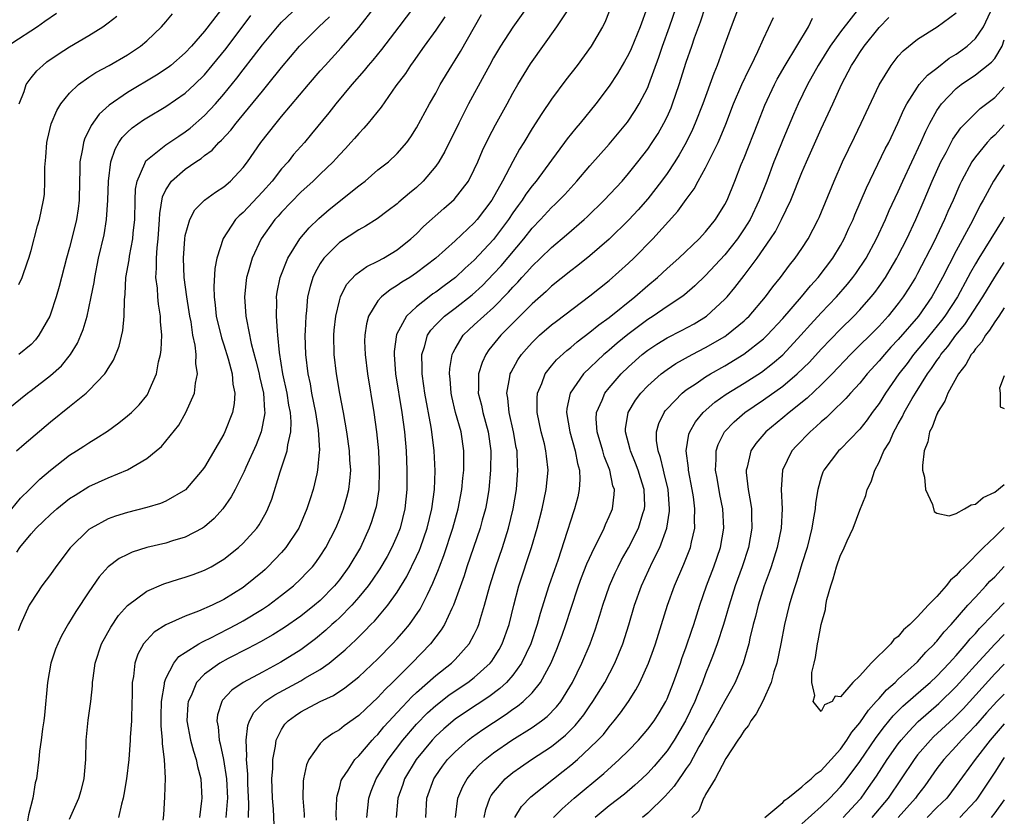
# Model space of a CAD drawing. Units: inches. Extents: x 2504212 to 2505000, y 1560000 to 1563000.
# Drawn here: x 2504898 to 2505000, y 1561963 to 1562046 of the extents above; entities that cross this region are included whole.
import ezdxf

# ---------------------------------------------------------------- set-up
doc = ezdxf.new("R2010")
doc.units = ezdxf.units.IN
doc.header["$MEASUREMENT"] = 0
doc.layers.add('LD25021560_2ft', color=42, linetype='Continuous')

msp = doc.modelspace()

# ---------------------------------------------------------------- linework, layer by layer
at = {"layer": 'LD25021560_2ft'}
for points, elevation in [([(2504897.47, 1562001), (2504898.28, 1562001.72), (2504901, 1562004.02), (2504903, 1562005.6), (2504904.71, 1562007), (2504905, 1562007.27), (2504906.64, 1562009), (2504906.8, 1562009.2), (2504907, 1562009.57), (2504907.57, 1562010.43), (2504908.14, 1562011.86), (2504908.51, 1562013.49), (2504908.66, 1562015), (2504908.68, 1562016.68), (2504908.75, 1562017.25), (2504908.85, 1562019), (2504909.18, 1562020.82), (2504909.22, 1562021.22), (2504909.57, 1562023), (2504909.61, 1562023.61), (2504909.76, 1562025), (2504909.8, 1562027), (2504909.85, 1562028.15), (2504910.02, 1562029), (2504910.81, 1562030.81), (2504910.86, 1562031), (2504910.91, 1562031.09), (2504913, 1562032.77), (2504914.33, 1562033.67), (2504915, 1562034.1), (2504915.51, 1562034.49), (2504917, 1562035.79), (2504918.13, 1562037), (2504919, 1562038), (2504920.34, 1562039.66), (2504921, 1562040.53), (2504922.09, 1562041.91), (2504923, 1562043.13), (2504924.57, 1562045), (2504925, 1562045.48), (2504927.84, 1562048.16)], 7078), ([(2504951.5, 1562048.5), (2504949, 1562044.96), (2504947.72, 1562043), (2504947, 1562041.79), (2504946.56, 1562041), (2504946.03, 1562039.97), (2504944.41, 1562037), (2504943.38, 1562035), (2504941.94, 1562032.06), (2504941.33, 1562031), (2504941, 1562030.54), (2504939.7, 1562029), (2504939, 1562028.34), (2504938.26, 1562027.74), (2504937.18, 1562026.82), (2504937, 1562026.64), (2504936.07, 1562025.93), (2504934.91, 1562025.09), (2504933.69, 1562024.31), (2504933, 1562023.95), (2504931, 1562022.61), (2504929.39, 1562021), (2504929, 1562020.44), (2504928.48, 1562019.52), (2504928.24, 1562019), (2504927.95, 1562018.05), (2504927.7, 1562017), (2504927.58, 1562015.58), (2504927.5, 1562015), (2504927.46, 1562013.46), (2504927.42, 1562013), (2504927.47, 1562011), (2504927.71, 1562009), (2504927.95, 1562007.95), (2504928.11, 1562007), (2504928.52, 1562005), (2504928.79, 1562003.21), (2504928.92, 1562001.08), (2504928.88, 1562000.88), (2504928.74, 1561999), (2504928.64, 1561998.64), (2504928.27, 1561997), (2504927.95, 1561996.05), (2504927.63, 1561995), (2504926.77, 1561993), (2504925.45, 1561991), (2504925, 1561990.48), (2504923.58, 1561989), (2504923.28, 1561988.72), (2504923, 1561988.47), (2504921.22, 1561987), (2504921, 1561986.85), (2504919, 1561985.61), (2504917.78, 1561985), (2504916.37, 1561984.37), (2504915, 1561983.86), (2504913, 1561982.96), (2504911.79, 1561982.21), (2504911, 1561981.39), (2504910.68, 1561981), (2504910.08, 1561979.92), (2504909.76, 1561979), (2504909.62, 1561977.62), (2504909.5, 1561977), (2504909.5, 1561975.5), (2504909.47, 1561975), (2504909.41, 1561973), (2504909.28, 1561971.28), (2504909.29, 1561971), (2504909.14, 1561969), (2504908.91, 1561967), (2504908.63, 1561965.37), (2504908.56, 1561965), (2504908.38, 1561964.38), (2504908.08, 1561963)], 7066), ([(2504897.51, 1561990.49), (2504897.85, 1561991), (2504899, 1561992.4), (2504899.53, 1561993), (2504900.29, 1561993.71), (2504901, 1561994.42), (2504901.66, 1561995), (2504903, 1561996.06), (2504903.57, 1561996.43), (2504905, 1561997.3), (2504907, 1561998.2), (2504909, 1561999.04), (2504911, 1562000.23), (2504911.97, 1562001), (2504912.53, 1562001.47), (2504913, 1562002.01), (2504914.32, 1562003.68), (2504915.07, 1562005), (2504915.95, 1562007), (2504916.05, 1562008.05), (2504916.26, 1562009), (2504916.09, 1562010.09), (2504916.12, 1562011), (2504916.03, 1562011.97), (2504915.8, 1562013), (2504915.6, 1562014.4), (2504915.47, 1562015), (2504915.42, 1562015.42), (2504915.17, 1562017), (2504914.9, 1562019), (2504914.81, 1562021), (2504914.94, 1562023), (2504915, 1562023.34), (2504915.47, 1562025), (2504916, 1562026), (2504917, 1562027.01), (2504918.14, 1562027.86), (2504919, 1562028.41), (2504919.68, 1562029), (2504921, 1562030.39), (2504921.46, 1562031), (2504922.86, 1562033), (2504924.43, 1562035), (2504925, 1562035.69), (2504927.78, 1562039), (2504929, 1562040.42), (2504929.51, 1562041), (2504931.17, 1562042.82), (2504933, 1562044.94), (2504934.65, 1562047)], 7074), ([(2504938.7, 1562047), (2504937.15, 1562045), (2504935.37, 1562042.63), (2504934.46, 1562041.54), (2504933.99, 1562041), (2504933.55, 1562040.45), (2504932.28, 1562039), (2504930.63, 1562037), (2504929.91, 1562036.09), (2504928.11, 1562033.89), (2504927.36, 1562033), (2504926.25, 1562031.75), (2504925.67, 1562031), (2504925, 1562030.25), (2504924.01, 1562029), (2504923, 1562027.89), (2504921, 1562025.73), (2504920.6, 1562025.4), (2504920.23, 1562025), (2504918.95, 1562023.05), (2504918.28, 1562021), (2504918.07, 1562019.93), (2504917.96, 1562018.04), (2504917.99, 1562017), (2504918.12, 1562016.12), (2504918.22, 1562015), (2504918.75, 1562012.75), (2504919, 1562012), (2504919.45, 1562010.55), (2504919.86, 1562009), (2504919.93, 1562007.93), (2504920.14, 1562007), (2504920.08, 1562005.92), (2504919.9, 1562005), (2504919.12, 1562003), (2504919, 1562002.75), (2504917, 1561999.33), (2504916.76, 1561999), (2504915.02, 1561996.98), (2504913, 1561995.81), (2504912.43, 1561995.57), (2504911, 1561995.15), (2504909, 1561994.63), (2504907.76, 1561994.24), (2504907, 1561993.96), (2504905.22, 1561993), (2504905, 1561992.85), (2504903.04, 1561990.96), (2504901.56, 1561989), (2504901, 1561988.19), (2504900.13, 1561987), (2504899, 1561985.33), (2504898.8, 1561985), (2504897.89, 1561983), (2504897.65, 1561982.35)], 7072), ([(2504919, 1562047.14), (2504917, 1562044.54), (2504915.65, 1562043), (2504915, 1562042.31), (2504913.5, 1562041), (2504913.22, 1562040.78), (2504912.03, 1562039.97), (2504909, 1562038.19), (2504907.12, 1562036.88), (2504906.07, 1562035.93), (2504905.24, 1562034.76), (2504905, 1562034.23), (2504904.57, 1562033.44), (2504904.43, 1562033), (2504904.35, 1562032.35), (2504904.06, 1562031), (2504904.07, 1562030.07), (2504904.02, 1562029), (2504903.98, 1562027), (2504903.88, 1562026.12), (2504903.73, 1562025), (2504903.59, 1562024.41), (2504903, 1562022.11), (2504902.68, 1562021), (2504901.93, 1562018.07), (2504901.62, 1562017), (2504901, 1562015.18), (2504900.93, 1562015), (2504899.82, 1562013), (2504899.46, 1562012.54), (2504899, 1562012.04), (2504897.73, 1562011)], 7082), ([(2504912.72, 1561962.72), (2504912.77, 1561963.23), (2504912.88, 1561965.12), (2504912.94, 1561967.06), (2504912.86, 1561969), (2504912.63, 1561970.63), (2504912.64, 1561971), (2504912.49, 1561972.49), (2504912.49, 1561973.51), (2504912.52, 1561975), (2504912.83, 1561976.83), (2504912.84, 1561977), (2504913, 1561977.41), (2504913.8, 1561979), (2504914.32, 1561979.68), (2504915, 1561980.11), (2504916.41, 1561981), (2504916.78, 1561981.22), (2504917, 1561981.31), (2504917.6, 1561981.6), (2504919.46, 1561982.54), (2504920.31, 1561983), (2504921, 1561983.39), (2504923, 1561984.59), (2504923.64, 1561985), (2504925, 1561986.03), (2504926.23, 1561987), (2504927, 1561987.73), (2504927.62, 1561988.38), (2504928.19, 1561989), (2504928.55, 1561989.45), (2504929, 1561990.08), (2504929.6, 1561991), (2504930.64, 1561993), (2504931, 1561993.88), (2504931.42, 1561995), (2504931.78, 1561996.22), (2504931.96, 1561997), (2504932.08, 1561997.92), (2504932.17, 1561999), (2504932.09, 1562000.09), (2504932.05, 1562001), (2504931.76, 1562003), (2504931.41, 1562005), (2504931.04, 1562006.96), (2504930.69, 1562009), (2504930.45, 1562011), (2504930.42, 1562013), (2504930.47, 1562013.53), (2504930.64, 1562015), (2504931, 1562016.56), (2504931.12, 1562017), (2504931.73, 1562018.27), (2504932.69, 1562019.31), (2504933.85, 1562020.15), (2504935, 1562020.69), (2504935.56, 1562021), (2504937, 1562021.87), (2504938.42, 1562023), (2504939, 1562023.54), (2504939.73, 1562024.27), (2504941.85, 1562026.15), (2504942.92, 1562027.08), (2504944.39, 1562029), (2504945, 1562030.19), (2504945.36, 1562031), (2504945.84, 1562032.16), (2504946.49, 1562033.51), (2504947.18, 1562034.82), (2504948.4, 1562037), (2504949, 1562038.1), (2504949.52, 1562039), (2504950.84, 1562041.16), (2504953.57, 1562045), (2504954.93, 1562047.07)], 7064), ([(2504962.93, 1562047), (2504962.21, 1562045), (2504961.28, 1562042.72), (2504961, 1562042.12), (2504960.6, 1562041.4), (2504959.86, 1562040.14), (2504959, 1562038.84), (2504957.6, 1562037), (2504955.97, 1562035), (2504955.52, 1562034.48), (2504954.63, 1562033.37), (2504954.37, 1562033), (2504953, 1562031.17), (2504951.42, 1562029), (2504951, 1562028.5), (2504950.36, 1562027.64), (2504949.95, 1562027), (2504949.54, 1562026.46), (2504949, 1562025.7), (2504948.53, 1562025), (2504947, 1562022.95), (2504945, 1562020.79), (2504944.05, 1562019.95), (2504943.05, 1562019), (2504941.86, 1562018.14), (2504941, 1562017.49), (2504940.71, 1562017.29), (2504940.31, 1562017), (2504939, 1562015.95), (2504937.97, 1562015), (2504936.93, 1562013.07), (2504936.67, 1562011.33), (2504936.67, 1562011), (2504936.82, 1562009), (2504937.49, 1562005), (2504937.75, 1562003), (2504937.91, 1562001), (2504938.01, 1561999), (2504938.01, 1561997), (2504937.79, 1561995), (2504937.3, 1561993), (2504937, 1561992.25), (2504936.45, 1561991), (2504935.94, 1561990.06), (2504935.21, 1561988.79), (2504934.4, 1561987.6), (2504933.97, 1561987), (2504933, 1561985.83), (2504932.28, 1561985), (2504931, 1561983.71), (2504930.64, 1561983.36), (2504930.22, 1561983), (2504929.59, 1561982.41), (2504928.5, 1561981.5), (2504927, 1561980.39), (2504924.92, 1561979.08), (2504923, 1561978.07), (2504921.01, 1561976.99), (2504919.82, 1561976.18), (2504918.86, 1561975.14), (2504918.78, 1561975), (2504918.35, 1561973.65), (2504918.27, 1561973), (2504918.4, 1561972.4), (2504918.52, 1561971), (2504918.63, 1561970.64), (2504918.97, 1561969), (2504919.27, 1561967), (2504919.37, 1561965), (2504919.36, 1561964.64), (2504919.22, 1561963)], 7060), ([(2504921.57, 1561963), (2504921.6, 1561964.4), (2504921.49, 1561966.51), (2504921.48, 1561967.48), (2504921.36, 1561969), (2504921.39, 1561969.39), (2504921.31, 1561971), (2504921.49, 1561972.51), (2504921.67, 1561973), (2504922.13, 1561973.87), (2504923.11, 1561974.89), (2504923.26, 1561975), (2504924.29, 1561975.71), (2504927, 1561977.16), (2504927.42, 1561977.42), (2504929, 1561978.33), (2504929.95, 1561979), (2504931.61, 1561980.39), (2504932.24, 1561981), (2504932.64, 1561981.36), (2504933, 1561981.73), (2504933.65, 1561982.35), (2504934.27, 1561983), (2504934.64, 1561983.36), (2504936.04, 1561985), (2504937, 1561986.34), (2504938.01, 1561987.99), (2504939, 1561990.04), (2504939.3, 1561990.7), (2504939.41, 1561991), (2504940.09, 1561993), (2504940.59, 1561995), (2504940.86, 1561997), (2504940.93, 1561998.93), (2504940.84, 1562001), (2504940.6, 1562003), (2504940.53, 1562003.47), (2504939.86, 1562007), (2504939.77, 1562007.77), (2504939.57, 1562009), (2504939.59, 1562009.59), (2504939.54, 1562011), (2504939.82, 1562011.82), (2504940.14, 1562013), (2504940.48, 1562013.52), (2504941, 1562014.08), (2504941.9, 1562015), (2504943, 1562015.83), (2504944.79, 1562017.21), (2504945.84, 1562018.16), (2504947, 1562019.36), (2504947.78, 1562020.22), (2504950.12, 1562023), (2504951, 1562024.12), (2504951.85, 1562025), (2504953, 1562026.25), (2504953.39, 1562026.61), (2504953.8, 1562027), (2504954.38, 1562027.61), (2504955, 1562028.31), (2504955.64, 1562029), (2504957, 1562030.58), (2504959, 1562032.83), (2504960.88, 1562035.12), (2504961.69, 1562036.31), (2504962.11, 1562037), (2504963, 1562038.72), (2504963.12, 1562039), (2504964.15, 1562041.85), (2504964.53, 1562043), (2504965.25, 1562045), (2504965.94, 1562047)], 7058), ([(2504924.24, 1561962.24), (2504924.16, 1561963.84), (2504924.07, 1561965), (2504924.02, 1561965.98), (2504924, 1561967), (2504924.08, 1561968.08), (2504924.08, 1561969), (2504924.37, 1561970.37), (2504924.44, 1561971), (2504925, 1561972.11), (2504925.35, 1561972.65), (2504925.69, 1561973), (2504926.44, 1561973.56), (2504927, 1561973.93), (2504929.01, 1561975), (2504930.37, 1561975.63), (2504931.57, 1561976.43), (2504933, 1561977.57), (2504935, 1561979.45), (2504936.51, 1561981), (2504937, 1561981.52), (2504937.69, 1561982.31), (2504938.26, 1561983), (2504939.39, 1561984.61), (2504939.59, 1561985), (2504940.13, 1561986.13), (2504940.71, 1561987.29), (2504941.29, 1561988.71), (2504941.39, 1561989), (2504941.83, 1561990.17), (2504942.77, 1561993), (2504943.33, 1561995), (2504943.7, 1561997), (2504943.81, 1561998.19), (2504943.9, 1561999), (2504943.92, 1561999.92), (2504943.92, 1562001), (2504943.62, 1562003), (2504943.06, 1562005), (2504942.66, 1562006.66), (2504942.59, 1562007), (2504942.5, 1562008.5), (2504942.44, 1562009), (2504942.45, 1562009.55), (2504942.7, 1562011), (2504942.79, 1562011.21), (2504943, 1562011.6), (2504943.83, 1562013), (2504944.43, 1562013.57), (2504945, 1562014.08), (2504945.98, 1562015), (2504947, 1562015.9), (2504948.54, 1562017.46), (2504949, 1562018), (2504949.5, 1562018.5), (2504949.94, 1562019), (2504950.46, 1562019.54), (2504951, 1562020.17), (2504951.87, 1562021), (2504953, 1562022.12), (2504954.57, 1562023.43), (2504956.39, 1562025), (2504956.71, 1562025.29), (2504958.46, 1562027), (2504960.33, 1562029), (2504961, 1562029.77), (2504961.98, 1562031), (2504963, 1562032.32), (2504963.47, 1562033), (2504964.07, 1562033.93), (2504964.68, 1562035), (2504965, 1562035.65), (2504965.41, 1562036.59), (2504965.58, 1562037), (2504966.27, 1562039), (2504967, 1562041.33), (2504967.57, 1562043), (2504967.86, 1562043.86), (2504968.47, 1562045.53), (2504969, 1562047.1)], 7056), ([(2504972.41, 1562047), (2504971.66, 1562045), (2504970.91, 1562042.91), (2504970.21, 1562041), (2504969.85, 1562040.15), (2504968.7, 1562037), (2504967.92, 1562035), (2504967.64, 1562034.36), (2504966.99, 1562033.01), (2504966.27, 1562031.73), (2504965.81, 1562031), (2504965, 1562029.8), (2504964.42, 1562029), (2504963, 1562027.16), (2504961.99, 1562026.01), (2504961.04, 1562024.96), (2504959, 1562022.96), (2504957, 1562021.26), (2504955.75, 1562020.25), (2504955, 1562019.68), (2504953, 1562018.08), (2504952.45, 1562017.55), (2504951, 1562016.28), (2504949, 1562014.27), (2504947.76, 1562013), (2504946.52, 1562011.48), (2504946.2, 1562011), (2504945.81, 1562010.19), (2504945.44, 1562009), (2504945.44, 1562007.44), (2504945.4, 1562007), (2504945.74, 1562005.74), (2504945.88, 1562005), (2504946.43, 1562003), (2504946.72, 1562001), (2504946.69, 1561999), (2504946.5, 1561997), (2504946.29, 1561995.71), (2504946.15, 1561995), (2504945.82, 1561993.82), (2504945.6, 1561993), (2504944.23, 1561989), (2504943.94, 1561988.06), (2504942.83, 1561985), (2504942.65, 1561984.65), (2504941.89, 1561983), (2504941.56, 1561982.44), (2504940.45, 1561981), (2504938.51, 1561979), (2504936.52, 1561977), (2504935.75, 1561976.25), (2504935, 1561975.42), (2504933.73, 1561974.27), (2504933, 1561973.55), (2504931.5, 1561972.5), (2504931, 1561972.09), (2504930.3, 1561971.7), (2504929.33, 1561971), (2504929, 1561970.67), (2504927.82, 1561969), (2504927.57, 1561968.43), (2504927.28, 1561967), (2504927.25, 1561966.75), (2504927.19, 1561965), (2504927.34, 1561963.34), (2504927.35, 1561963)], 7054), ([(2504984.96, 1562047), (2504983, 1562044.48), (2504981.93, 1562043), (2504980.67, 1562041), (2504979.59, 1562039), (2504978.61, 1562037), (2504978.11, 1562035.89), (2504977, 1562033.26), (2504976.35, 1562031.65), (2504976.09, 1562031), (2504975.35, 1562029), (2504974.57, 1562027), (2504973.61, 1562025), (2504973, 1562024.03), (2504972.3, 1562023), (2504971, 1562021.35), (2504969, 1562019.2), (2504967.88, 1562018.12), (2504966.8, 1562017.2), (2504966.53, 1562017), (2504965, 1562015.99), (2504963.57, 1562015), (2504963, 1562014.64), (2504960.92, 1562013.08), (2504959.82, 1562012.18), (2504959, 1562011.47), (2504958.74, 1562011.26), (2504958.44, 1562011), (2504956.33, 1562009), (2504954.94, 1562007), (2504954.6, 1562005.4), (2504954.57, 1562005), (2504954.9, 1562003), (2504955.48, 1562001), (2504955.7, 1561999.7), (2504955.9, 1561999), (2504955.95, 1561998.05), (2504955.88, 1561997), (2504955.74, 1561996.26), (2504955.41, 1561995), (2504955.3, 1561994.7), (2504955, 1561993.81), (2504954.64, 1561992.64), (2504953.65, 1561989.65), (2504953.31, 1561988.69), (2504952.74, 1561987), (2504951.84, 1561984.16), (2504951.52, 1561983), (2504950.86, 1561981), (2504949.91, 1561979), (2504949, 1561977.76), (2504948.33, 1561977), (2504947.64, 1561976.36), (2504946.49, 1561975.51), (2504944.09, 1561973.91), (2504943, 1561973.17), (2504941.83, 1561972.17), (2504941, 1561971.41), (2504940.62, 1561971), (2504938.97, 1561969), (2504937.77, 1561967), (2504937.58, 1561966.42), (2504937.06, 1561965), (2504936.9, 1561963)], 7048), ([(2504896.61, 1562005.39), (2504898.64, 1562007), (2504899, 1562007.27), (2504901, 1562008.82), (2504902.15, 1562009.85), (2504903.09, 1562011), (2504903.81, 1562012.19), (2504904.17, 1562013), (2504904.4, 1562013.6), (2504904.81, 1562015), (2504905, 1562015.81), (2504905.25, 1562017), (2504905.53, 1562018.47), (2504905.6, 1562019), (2504906, 1562021), (2504906.58, 1562023.42), (2504906.84, 1562025), (2504906.98, 1562027), (2504907.04, 1562029), (2504907.27, 1562031), (2504907.71, 1562032.29), (2504908.12, 1562033), (2504908.47, 1562033.53), (2504909, 1562034.07), (2504909.48, 1562034.52), (2504910.65, 1562035.35), (2504911, 1562035.57), (2504913, 1562036.74), (2504915, 1562038.11), (2504915.95, 1562039), (2504917, 1562040.03), (2504917.81, 1562041), (2504919.24, 1562042.76), (2504921.82, 1562046.18)], 7080), ([(2504901.63, 1562046.37), (2504900.44, 1562045.56), (2504899.66, 1562045), (2504897, 1562043.25)], 7088), ([(2504897.01, 1561995), (2504897.91, 1561996.09), (2504898.85, 1561997), (2504898.91, 1561997.09), (2504899.91, 1561998.09), (2504901, 1561999.01), (2504903, 1562000.56), (2504903.72, 1562001), (2504904.49, 1562001.51), (2504905, 1562001.86), (2504905.72, 1562002.28), (2504906.93, 1562003.07), (2504908.09, 1562003.91), (2504909, 1562004.63), (2504909.42, 1562005), (2504910.21, 1562005.79), (2504911, 1562006.76), (2504911.16, 1562007), (2504911.26, 1562007.26), (2504912.02, 1562009), (2504912.24, 1562010.24), (2504912.43, 1562011), (2504912.5, 1562011.5), (2504912.56, 1562013), (2504912.44, 1562014.44), (2504912.44, 1562015), (2504912.22, 1562016.22), (2504912.15, 1562017), (2504912.11, 1562017.89), (2504911.95, 1562019), (2504912.03, 1562019.97), (2504912, 1562021), (2504912.07, 1562022.07), (2504912.19, 1562023), (2504912.34, 1562025), (2504912.36, 1562025.64), (2504912.65, 1562027.35), (2504913, 1562028.09), (2504913.58, 1562029), (2504915, 1562030.24), (2504916.09, 1562031), (2504916.65, 1562031.35), (2504917, 1562031.64), (2504917.79, 1562032.21), (2504918.49, 1562033), (2504918.76, 1562033.24), (2504919.73, 1562034.27), (2504920.27, 1562035), (2504920.61, 1562035.39), (2504923, 1562038.33), (2504923.56, 1562039), (2504925, 1562040.79), (2504926.85, 1562043), (2504928.86, 1562045), (2504929.97, 1562046.03)], 7076), ([(2504897.73, 1562018.27), (2504898.06, 1562019), (2504898.62, 1562020.62), (2504898.77, 1562021), (2504899, 1562021.81), (2504899.65, 1562024.35), (2504899.86, 1562025), (2504900.3, 1562027), (2504900.39, 1562027.61), (2504900.44, 1562029), (2504900.43, 1562030.43), (2504900.53, 1562031.47), (2504900.64, 1562033), (2504900.7, 1562033.3), (2504901.07, 1562034.93), (2504901.67, 1562036.33), (2504902.09, 1562037), (2504903, 1562038.11), (2504903.93, 1562039), (2504905, 1562039.77), (2504905.73, 1562040.27), (2504907.1, 1562041), (2504909, 1562042.09), (2504910.35, 1562043), (2504911, 1562043.55), (2504912.52, 1562045), (2504913, 1562045.53), (2504913.67, 1562046.33)], 7084), ([(2504897.76, 1562037), (2504898.28, 1562038.28), (2504898.5, 1562039), (2504899, 1562039.69), (2504899.58, 1562040.42), (2504900.21, 1562041), (2504900.65, 1562041.35), (2504901.82, 1562042.17), (2504903, 1562042.92), (2504905, 1562044.1), (2504906.44, 1562045), (2504907, 1562045.41), (2504907.89, 1562046.11)], 7086), ([(2504941.95, 1562046.05), (2504941, 1562044.65), (2504939.78, 1562043), (2504938.64, 1562041.36), (2504938.36, 1562041), (2504937.84, 1562040.16), (2504936.87, 1562038.87), (2504935.32, 1562036.68), (2504933.98, 1562035), (2504933.53, 1562034.47), (2504933, 1562033.93), (2504932.58, 1562033.42), (2504932.2, 1562033), (2504931.63, 1562032.37), (2504931, 1562031.73), (2504930.66, 1562031.34), (2504930.34, 1562031), (2504929, 1562029.71), (2504928.29, 1562029), (2504927, 1562027.83), (2504925, 1562025.78), (2504924.64, 1562025.36), (2504924.3, 1562025), (2504922.87, 1562023), (2504921.95, 1562021), (2504921.54, 1562019.54), (2504921.37, 1562019), (2504921.32, 1562018.68), (2504921.15, 1562017), (2504921.3, 1562015), (2504921.35, 1562014.65), (2504921.85, 1562012.15), (2504922.34, 1562010.34), (2504922.66, 1562009), (2504922.71, 1562008.71), (2504923.11, 1562007), (2504923.21, 1562005.21), (2504923.25, 1562005), (2504923.24, 1562004.76), (2504922.89, 1562003), (2504922.35, 1562001.65), (2504921.28, 1561999.28), (2504921.12, 1561998.88), (2504920.17, 1561997), (2504919.77, 1561996.23), (2504918.89, 1561995), (2504917.99, 1561994.01), (2504917, 1561993.15), (2504916.78, 1561993), (2504915, 1561992.05), (2504913.67, 1561991.67), (2504913, 1561991.45), (2504911, 1561990.98), (2504909.49, 1561990.51), (2504909, 1561990.28), (2504908.15, 1561989.85), (2504907.01, 1561988.99), (2504906.06, 1561987.94), (2504905, 1561986.39), (2504903.65, 1561984.35), (2504902.89, 1561983.11), (2504902.16, 1561981.84), (2504901.76, 1561981), (2504901.55, 1561980.45), (2504901.05, 1561979), (2504900.71, 1561977), (2504900.4, 1561973.6), (2504900.32, 1561973), (2504900.18, 1561972.18), (2504900.06, 1561971), (2504899.88, 1561969.88), (2504899.81, 1561969), (2504899.56, 1561967), (2504899.43, 1561966.57), (2504899.17, 1561965), (2504898.74, 1561963.26), (2504898.64, 1561962.64)], 7070), ([(2504903, 1561962.82), (2504903.95, 1561965), (2504904.2, 1561965.8), (2504904.51, 1561967), (2504904.56, 1561967.44), (2504904.68, 1561969), (2504904.71, 1561971), (2504904.92, 1561973.08), (2504905.2, 1561975), (2504905.37, 1561976.63), (2504905.38, 1561977), (2504905.43, 1561977.43), (2504905.66, 1561979), (2504906.32, 1561981), (2504907.26, 1561982.74), (2504908.07, 1561983.93), (2504909, 1561984.97), (2504911, 1561986.46), (2504912.77, 1561987.23), (2504914.3, 1561987.7), (2504915, 1561987.9), (2504915.82, 1561988.18), (2504917, 1561988.63), (2504917.69, 1561989), (2504919, 1561989.79), (2504920.54, 1561991), (2504921, 1561991.43), (2504922.43, 1561993), (2504922.67, 1561993.33), (2504923.39, 1561994.61), (2504923.58, 1561995), (2504923.98, 1561996.02), (2504924.84, 1561998.84), (2504925.56, 1562001), (2504925.63, 1562001.63), (2504925.95, 1562003), (2504925.99, 1562004.01), (2504925.91, 1562005), (2504925.76, 1562005.76), (2504925.57, 1562007), (2504925.13, 1562009), (2504924.77, 1562011.23), (2504924.61, 1562013), (2504924.56, 1562013.44), (2504924.48, 1562015), (2504924.5, 1562016.5), (2504924.48, 1562017), (2504924.54, 1562017.46), (2504924.84, 1562019), (2504925.65, 1562021), (2504926.9, 1562023), (2504927.85, 1562024.15), (2504928.87, 1562025.13), (2504929.95, 1562026.05), (2504933, 1562028.5), (2504933.29, 1562028.71), (2504933.66, 1562029), (2504935, 1562030.15), (2504936.08, 1562031), (2504937, 1562031.86), (2504937.98, 1562033), (2504938.41, 1562033.59), (2504939, 1562034.52), (2504940.36, 1562037), (2504941, 1562038.12), (2504941.47, 1562039), (2504942.66, 1562041), (2504943, 1562041.53), (2504943.55, 1562042.45), (2504945.74, 1562046.26)], 7068), ([(2504959, 1562046.6), (2504958.54, 1562045.46), (2504958.3, 1562045), (2504957.12, 1562043), (2504955.66, 1562041), (2504954.5, 1562039.5), (2504953, 1562037.49), (2504951.99, 1562036.01), (2504951, 1562034.44), (2504950.14, 1562033), (2504949.7, 1562032.3), (2504949, 1562031.04), (2504947.93, 1562029), (2504946.81, 1562027), (2504945.3, 1562025), (2504945, 1562024.66), (2504943, 1562022.79), (2504941, 1562021), (2504939, 1562019.47), (2504938.29, 1562019), (2504937.49, 1562018.51), (2504937, 1562018.16), (2504936.27, 1562017.73), (2504935.36, 1562017), (2504935, 1562016.58), (2504934.03, 1562015), (2504933.81, 1562014.19), (2504933.63, 1562013), (2504933.61, 1562012.38), (2504933.66, 1562011), (2504933.9, 1562009), (2504934.57, 1562005), (2504934.84, 1562003), (2504935.04, 1562001), (2504935.14, 1561999), (2504935.08, 1561997), (2504934.8, 1561995.2), (2504934.75, 1561995), (2504934.34, 1561993.66), (2504934.1, 1561993), (2504933.17, 1561991), (2504931.98, 1561989), (2504931, 1561987.64), (2504930.49, 1561987), (2504929, 1561985.5), (2504928.42, 1561985), (2504927, 1561983.88), (2504925.3, 1561982.7), (2504924.08, 1561981.92), (2504922.8, 1561981.2), (2504921.5, 1561980.5), (2504919.47, 1561979.47), (2504918.6, 1561979), (2504917, 1561977.86), (2504916.18, 1561977), (2504915.6, 1561975.6), (2504915.3, 1561975), (2504915.26, 1561974.74), (2504915.17, 1561973), (2504915.55, 1561971), (2504915.85, 1561969.85), (2504916.13, 1561969), (2504916.26, 1561968.26), (2504916.61, 1561967), (2504916.72, 1561965), (2504916.7, 1561964.7), (2504916.47, 1561963)], 7062), ([(2504930.7, 1561962.7), (2504930.66, 1561963.34), (2504930.73, 1561965), (2504930.76, 1561965.24), (2504931, 1561966.03), (2504931.19, 1561966.81), (2504931.27, 1561967), (2504931.91, 1561967.91), (2504932.61, 1561969), (2504933, 1561969.38), (2504934.39, 1561971), (2504934.69, 1561971.31), (2504935, 1561971.61), (2504935.62, 1561972.38), (2504936.57, 1561973.43), (2504937, 1561973.86), (2504937.53, 1561974.47), (2504938.06, 1561975), (2504938.51, 1561975.49), (2504939, 1561975.95), (2504941, 1561977.73), (2504942.63, 1561979), (2504943, 1561979.37), (2504944.48, 1561981), (2504945, 1561981.98), (2504945.33, 1561982.67), (2504945.45, 1561983), (2504945.63, 1561983.63), (2504946.06, 1561985), (2504946.61, 1561987), (2504947.24, 1561989), (2504947.93, 1561991), (2504948.56, 1561993), (2504949.04, 1561995), (2504949.38, 1561997), (2504949.53, 1561999), (2504949.49, 1561999.49), (2504949.43, 1562001), (2504949.35, 1562001.35), (2504949.06, 1562003), (2504948.63, 1562005), (2504948.49, 1562006.49), (2504948.39, 1562007), (2504948.7, 1562008.7), (2504948.73, 1562009), (2504948.81, 1562009.19), (2504949.53, 1562010.47), (2504949.89, 1562011), (2504950.4, 1562011.6), (2504951, 1562012.27), (2504951.77, 1562013), (2504953, 1562014.07), (2504953.52, 1562014.48), (2504957, 1562017.08), (2504959, 1562018.68), (2504961, 1562020.48), (2504961.54, 1562021), (2504963.53, 1562023), (2504966.13, 1562025.87), (2504967, 1562027.1), (2504967.82, 1562028.18), (2504968.24, 1562029), (2504969, 1562030.37), (2504970.29, 1562033), (2504970.51, 1562033.49), (2504971.1, 1562034.9), (2504971.91, 1562037), (2504972.76, 1562039), (2504973.47, 1562040.53), (2504973.73, 1562041), (2504974.43, 1562042.43), (2504975, 1562043.75), (2504976.03, 1562045.97)], 7052), ([(2504933.86, 1561963), (2504934.05, 1561965), (2504934.29, 1561965.71), (2504934.82, 1561967), (2504935, 1561967.26), (2504935.65, 1561968.35), (2504936.06, 1561969), (2504937.58, 1561971), (2504939, 1561972.65), (2504940.15, 1561973.85), (2504941, 1561974.61), (2504942.34, 1561975.66), (2504943, 1561976.13), (2504944.32, 1561977), (2504945, 1561977.52), (2504946.65, 1561979), (2504946.8, 1561979.2), (2504947, 1561979.49), (2504947.59, 1561980.41), (2504947.9, 1561981), (2504948.61, 1561983), (2504949.1, 1561985), (2504949.63, 1561987), (2504950.94, 1561991), (2504951.53, 1561993), (2504952.04, 1561995), (2504952.47, 1561997), (2504952.66, 1561999), (2504952.48, 1562000.48), (2504952.43, 1562001), (2504952.27, 1562001.73), (2504951.94, 1562003), (2504951.53, 1562005), (2504951.51, 1562006.49), (2504951.56, 1562007), (2504951.99, 1562007.99), (2504952.35, 1562009), (2504953, 1562009.82), (2504953.54, 1562010.46), (2504954.59, 1562011.41), (2504955, 1562011.72), (2504955.68, 1562012.32), (2504957, 1562013.31), (2504957.92, 1562014.08), (2504959, 1562014.86), (2504961.66, 1562017), (2504963, 1562018.18), (2504964, 1562019), (2504965, 1562019.92), (2504966.21, 1562021), (2504968.32, 1562023), (2504969, 1562023.73), (2504970.03, 1562025), (2504971, 1562026.56), (2504971.23, 1562027), (2504972.04, 1562029), (2504972.7, 1562030.7), (2504973, 1562031.42), (2504974.43, 1562035), (2504975.14, 1562036.86), (2504976.14, 1562039), (2504976.44, 1562039.56), (2504977.26, 1562041), (2504979.67, 1562045), (2504980.1, 1562045.9)], 7050), ([(2504939.96, 1561963), (2504940.07, 1561965), (2504940.8, 1561967), (2504941, 1561967.31), (2504941.7, 1561968.3), (2504942.23, 1561969), (2504943, 1561969.8), (2504944.36, 1561971), (2504944.72, 1561971.28), (2504945.89, 1561972.11), (2504947, 1561972.85), (2504948.31, 1561973.69), (2504949, 1561974.21), (2504949.48, 1561974.52), (2504950.06, 1561975), (2504951, 1561975.92), (2504951.87, 1561977), (2504952.96, 1561979.04), (2504953.56, 1561980.44), (2504954.1, 1561981.9), (2504954.48, 1561983), (2504955, 1561984.6), (2504955.81, 1561987), (2504956.13, 1561987.87), (2504956.69, 1561989.31), (2504957.46, 1561991), (2504957.98, 1561991.98), (2504958.48, 1561993), (2504958.62, 1561993.38), (2504959, 1561994.21), (2504959.33, 1561995), (2504959.51, 1561996.49), (2504959.53, 1561997), (2504959.39, 1561997.39), (2504959.07, 1561999), (2504958.48, 1562000.48), (2504958.35, 1562001), (2504957.76, 1562003), (2504957.66, 1562004.34), (2504957.69, 1562005), (2504958.27, 1562006.27), (2504958.54, 1562007), (2504959, 1562007.56), (2504960.24, 1562009), (2504961, 1562009.72), (2504962.43, 1562011), (2504963, 1562011.45), (2504963.93, 1562012.07), (2504965, 1562012.73), (2504966.5, 1562013.5), (2504967.8, 1562014.2), (2504969.09, 1562015), (2504971, 1562016.74), (2504971.24, 1562017), (2504972.05, 1562017.95), (2504973, 1562019.19), (2504974.34, 1562021), (2504975.73, 1562023), (2504976.24, 1562023.76), (2504976.89, 1562025), (2504977.85, 1562027), (2504979, 1562029.87), (2504979.48, 1562031), (2504981, 1562034.4), (2504982.21, 1562037), (2504983.11, 1562039), (2504984.14, 1562041), (2504984.49, 1562041.51), (2504985, 1562042.32), (2504985.47, 1562043), (2504987, 1562044.91), (2504988.03, 1562045.97)], 7046), ([(2504943.06, 1561963), (2504943.3, 1561965), (2504943.8, 1561966.2), (2504944.25, 1561967), (2504945, 1561967.88), (2504945.53, 1561968.47), (2504946.11, 1561969), (2504947, 1561969.7), (2504948.9, 1561971), (2504951, 1561972.31), (2504951.97, 1561973), (2504952.55, 1561973.45), (2504953.54, 1561974.46), (2504953.97, 1561975), (2504955.19, 1561977), (2504956.17, 1561979), (2504957.03, 1561981), (2504957.55, 1561982.45), (2504958.03, 1561983.97), (2504958.32, 1561985), (2504959.02, 1561987), (2504959.63, 1561988.37), (2504959.93, 1561989), (2504960.29, 1561989.71), (2504961, 1561990.95), (2504962.05, 1561993), (2504962.5, 1561994.5), (2504962.67, 1561995), (2504962.68, 1561995.32), (2504962.61, 1561997), (2504962.23, 1561998.23), (2504962.01, 1561999), (2504961.74, 1561999.74), (2504961.19, 1562001), (2504961.17, 1562001.17), (2504960.68, 1562003), (2504960.69, 1562003.31), (2504960.96, 1562005), (2504961.74, 1562006.26), (2504962.27, 1562007), (2504963, 1562007.77), (2504964.38, 1562009), (2504965, 1562009.47), (2504965.92, 1562010.08), (2504967.6, 1562011), (2504969, 1562011.72), (2504971, 1562012.89), (2504971.16, 1562013), (2504973, 1562014.51), (2504973.25, 1562014.75), (2504973.51, 1562015), (2504975.22, 1562017), (2504975.98, 1562018.02), (2504976.78, 1562019), (2504977.72, 1562020.28), (2504978.3, 1562021), (2504979, 1562022.02), (2504979.64, 1562023), (2504980.67, 1562025), (2504980.77, 1562025.23), (2504982.33, 1562029), (2504983.22, 1562031), (2504984.44, 1562033.56), (2504985.14, 1562035), (2504987, 1562038.97), (2504988.25, 1562041), (2504989, 1562041.94), (2504989.51, 1562042.49), (2504991, 1562043.7), (2504993.03, 1562045), (2504995, 1562046.45)], 7044), ([(2504946.02, 1561963), (2504946.18, 1561963.82), (2504946.62, 1561965), (2504946.75, 1561965.25), (2504947, 1561965.58), (2504948.2, 1561967), (2504949, 1561967.66), (2504949.78, 1561968.22), (2504950.93, 1561969), (2504953, 1561970.36), (2504954.47, 1561971.53), (2504955.48, 1561972.52), (2504956.37, 1561973.63), (2504957, 1561974.57), (2504957.31, 1561975), (2504958.53, 1561977), (2504959.59, 1561979), (2504960.42, 1561981), (2504961.03, 1561982.97), (2504961.63, 1561985), (2504962.36, 1561987), (2504963.5, 1561989.5), (2504964.24, 1561991), (2504964.97, 1561993), (2504965.25, 1561994.75), (2504965.26, 1561995), (2504965.1, 1561997), (2504964.71, 1561998.71), (2504964.63, 1561999), (2504964.33, 1562000.33), (2504964.08, 1562001), (2504963.92, 1562002.08), (2504963.92, 1562003), (2504964.16, 1562003.84), (2504964.69, 1562005), (2504964.82, 1562005.18), (2504965, 1562005.37), (2504966.57, 1562007), (2504967, 1562007.33), (2504968.01, 1562008.01), (2504969, 1562008.69), (2504969.5, 1562009), (2504971, 1562009.85), (2504972.97, 1562011.03), (2504975, 1562012.64), (2504975.38, 1562013), (2504977, 1562014.75), (2504978.95, 1562017), (2504979.87, 1562018.13), (2504980.67, 1562019), (2504982.2, 1562021), (2504983, 1562022.33), (2504983.39, 1562023), (2504983.88, 1562024.12), (2504984.3, 1562025), (2504984.5, 1562025.5), (2504985.69, 1562028.31), (2504987.65, 1562032.35), (2504988, 1562033), (2504988.96, 1562035), (2504989.57, 1562036.43), (2504989.87, 1562037), (2504991, 1562038.75), (2504991.18, 1562039), (2504992.02, 1562039.98), (2504993, 1562040.72), (2504994.27, 1562041.73), (2504995, 1562042.17), (2504995.49, 1562042.51), (2504996.14, 1562043), (2504997, 1562043.8), (2504997.85, 1562045), (2504998.55, 1562046.55)], 7042), ([(2504949.21, 1561963), (2504949.89, 1561964.11), (2504950.86, 1561965.14), (2504953.2, 1561967), (2504954.22, 1561967.78), (2504955, 1561968.41), (2504955.69, 1561969), (2504957, 1561970.21), (2504957.81, 1561971), (2504958.39, 1561971.61), (2504959, 1561972.4), (2504959.52, 1561973), (2504960.17, 1561973.83), (2504960.99, 1561975.01), (2504961.77, 1561976.23), (2504962.17, 1561977), (2504963.07, 1561979), (2504963.59, 1561980.41), (2504963.8, 1561981), (2504965.03, 1561985), (2504965.76, 1561987), (2504966.75, 1561989.25), (2504967.43, 1561991), (2504967.53, 1561991.53), (2504967.88, 1561993), (2504967.85, 1561993.85), (2504967.9, 1561995), (2504967.74, 1561996.26), (2504967.61, 1561997), (2504967.21, 1561999), (2504967.21, 1561999.21), (2504966.99, 1562001.01), (2504967.27, 1562002.73), (2504967.36, 1562003), (2504967.96, 1562004.04), (2504968.75, 1562005), (2504969.95, 1562006.05), (2504971.12, 1562006.88), (2504973, 1562008.03), (2504974.81, 1562009.19), (2504975.94, 1562010.06), (2504977, 1562010.99), (2504978.87, 1562013), (2504979.88, 1562014.12), (2504981, 1562015.34), (2504982.58, 1562017), (2504983.71, 1562018.29), (2504984.29, 1562019), (2504984.59, 1562019.41), (2504985.66, 1562021), (2504986.75, 1562023), (2504987.67, 1562025), (2504988.06, 1562025.94), (2504989, 1562027.93), (2504989.47, 1562029), (2504991.34, 1562033), (2504991.84, 1562034.16), (2504992.26, 1562035), (2504993, 1562036.33), (2504993.47, 1562037), (2504995, 1562038.59), (2504995.53, 1562039), (2504997, 1562040), (2504998.68, 1562041.32), (2504999, 1562041.72), (2504999.79, 1562043), (2505000, 1562043.65)], 7040), ([(2504953.21, 1561963), (2504954.1, 1561963.9), (2504955.35, 1561965), (2504958.45, 1561967.55), (2504960.04, 1561969), (2504961, 1561969.95), (2504962.02, 1561971), (2504963, 1561972.13), (2504963.65, 1561973), (2504964.17, 1561973.83), (2504964.86, 1561975), (2504965, 1561975.29), (2504965.68, 1561977), (2504966.4, 1561979), (2504966.54, 1561979.46), (2504967, 1561980.67), (2504967.57, 1561982.43), (2504967.77, 1561983), (2504968.4, 1561985), (2504969.1, 1561987), (2504969.85, 1561989), (2504970.53, 1561991), (2504970.88, 1561993), (2504970.78, 1561995), (2504970.48, 1561996.48), (2504970.19, 1561998.19), (2504970.03, 1561999), (2504970.11, 1562000.11), (2504970.09, 1562001), (2504970.31, 1562001.69), (2504970.97, 1562003), (2504971.96, 1562004.04), (2504973.08, 1562005), (2504975, 1562006.31), (2504977, 1562007.74), (2504978.51, 1562009), (2504979.77, 1562010.23), (2504981, 1562011.57), (2504983, 1562013.65), (2504984.39, 1562015), (2504985, 1562015.64), (2504986.2, 1562017), (2504986.56, 1562017.44), (2504987, 1562018.05), (2504987.66, 1562019), (2504988.17, 1562019.83), (2504988.86, 1562021), (2504989, 1562021.27), (2504989.87, 1562023), (2504990.82, 1562025), (2504991.68, 1562027), (2504992.51, 1562029), (2504993.43, 1562031), (2504993.96, 1562031.96), (2504994.67, 1562033.33), (2504995.49, 1562034.51), (2504997, 1562036.03), (2504997.49, 1562036.51), (2504999, 1562037.68), (2505000, 1562038.75)], 7038), ([(2505000, 1562034.84), (2504999, 1562033.76), (2504998.59, 1562033.41), (2504998.23, 1562033), (2504997, 1562031.51), (2504996.64, 1562031), (2504995.55, 1562029), (2504995.37, 1562028.63), (2504994.68, 1562027), (2504994.15, 1562025.85), (2504993.8, 1562025), (2504992.67, 1562022.67), (2504991, 1562019.4), (2504990.78, 1562019), (2504990.1, 1562017.9), (2504989.51, 1562017), (2504989, 1562016.31), (2504987.95, 1562015), (2504987, 1562013.96), (2504984.03, 1562011), (2504982.12, 1562009), (2504981, 1562007.86), (2504979.53, 1562006.47), (2504977.66, 1562005), (2504977, 1562004.44), (2504975.24, 1562003), (2504974.21, 1562001.79), (2504973.68, 1562001), (2504973.31, 1561999.31), (2504973.21, 1561999), (2504973.22, 1561998.78), (2504973.42, 1561997), (2504973.67, 1561995.67), (2504973.75, 1561995), (2504973.75, 1561994.25), (2504973.8, 1561993), (2504973.44, 1561991), (2504972.8, 1561989), (2504972.08, 1561987), (2504971.44, 1561985), (2504970.85, 1561983), (2504970.2, 1561981), (2504969.7, 1561979.7), (2504969.45, 1561979), (2504969, 1561977.89), (2504968.68, 1561977), (2504968.18, 1561975.82), (2504967.87, 1561975), (2504966.92, 1561973), (2504965.75, 1561971), (2504965, 1561969.9), (2504963.68, 1561968.32), (2504963, 1561967.58), (2504962.4, 1561967), (2504961.67, 1561966.33), (2504960.58, 1561965.42), (2504959, 1561964.19), (2504957.54, 1561963)], 7036), ([(2505000, 1562030.68), (2504998.88, 1562029), (2504997.81, 1562027), (2504997.51, 1562026.49), (2504996.77, 1562025), (2504996.5, 1562024.5), (2504995, 1562021.77), (2504993.59, 1562019), (2504993, 1562017.92), (2504992.47, 1562017), (2504991.08, 1562015), (2504989, 1562012.57), (2504988.24, 1562011.76), (2504987.55, 1562011), (2504987, 1562010.34), (2504985.78, 1562009), (2504985, 1562008.04), (2504984.05, 1562007), (2504983.57, 1562006.43), (2504982.08, 1562005), (2504981.54, 1562004.46), (2504981, 1562004.02), (2504980.48, 1562003.53), (2504979.85, 1562003), (2504978.45, 1562001.55), (2504977.96, 1562001), (2504976.99, 1561999), (2504976.85, 1561997), (2504976.95, 1561995), (2504976.84, 1561993), (2504976.43, 1561991), (2504975.8, 1561989), (2504975.6, 1561988.4), (2504975.08, 1561987), (2504974.45, 1561985), (2504974.17, 1561983.83), (2504973.94, 1561983), (2504973.6, 1561981.6), (2504973.48, 1561981), (2504972.9, 1561979), (2504972.06, 1561977), (2504971.69, 1561976.31), (2504971, 1561975.08), (2504969.85, 1561973), (2504969, 1561971.55), (2504968.72, 1561971), (2504968.31, 1561970.31), (2504967.39, 1561968.61), (2504967, 1561968.07), (2504966.57, 1561967.43), (2504966.25, 1561967), (2504965.75, 1561966.25), (2504964.82, 1561965.18), (2504963, 1561963.44), (2504962.44, 1561963)], 7034), ([(2505000, 1562025.24), (2504999.86, 1562025), (2504997.36, 1562021), (2504997, 1562020.4), (2504996.49, 1562019.51), (2504996.23, 1562019), (2504995.13, 1562017), (2504993.82, 1562015), (2504993.47, 1562014.53), (2504991.68, 1562012.32), (2504990.58, 1562011), (2504989.91, 1562010.09), (2504989.06, 1562009), (2504987.67, 1562007), (2504987, 1562005.94), (2504986.3, 1562005), (2504985.76, 1562004.24), (2504985, 1562003.28), (2504983, 1562001.2), (2504982.79, 1562001), (2504981.26, 1561999), (2504981.18, 1561998.82), (2504981, 1561998.28), (2504980.64, 1561997), (2504980.41, 1561995.59), (2504980.38, 1561995), (2504980.15, 1561993.85), (2504980.04, 1561993), (2504979.53, 1561991), (2504979, 1561989.3), (2504978.48, 1561987.52), (2504978.29, 1561987), (2504977.95, 1561985.95), (2504977.68, 1561985), (2504977.19, 1561983), (2504976.8, 1561981), (2504976.38, 1561979), (2504976.08, 1561978.08), (2504975.79, 1561977), (2504974.95, 1561975.05), (2504974.26, 1561973.74), (2504973.7, 1561973), (2504973.46, 1561972.54), (2504973, 1561972.02), (2504972.61, 1561971.39), (2504972.33, 1561971), (2504971.09, 1561969.09), (2504970.01, 1561967), (2504969, 1561965.37), (2504968.88, 1561965.12), (2504968.78, 1561965), (2504968.31, 1561963.69), (2504967.56, 1561963)], 7032), ([(2505000, 1561993.07), (2504999.93, 1561993), (2504999, 1561992.1), (2504997.84, 1561991), (2504995.87, 1561989), (2504995.42, 1561988.58), (2504995, 1561988.08), (2504994.4, 1561987.6), (2504993.96, 1561987), (2504993, 1561985.92), (2504992.1, 1561985), (2504991, 1561983.8), (2504990.19, 1561983), (2504989.55, 1561982.45), (2504989, 1561981.76), (2504988.54, 1561981.46), (2504988.21, 1561981), (2504986.19, 1561979), (2504985, 1561977.68), (2504984.28, 1561977), (2504983, 1561975.51), (2504982.43, 1561975.57), (2504982.12, 1561975), (2504981.34, 1561974.66), (2504981, 1561973.99), (2504980.15, 1561975), (2504980.35, 1561975.65), (2504980.03, 1561977), (2504980.04, 1561978.04), (2504980.26, 1561979), (2504980.42, 1561979.58), (2504980.6, 1561981), (2504980.68, 1561981.32), (2504980.98, 1561983), (2504981.43, 1561984.57), (2504981.47, 1561985), (2504981.59, 1561985.59), (2504981.98, 1561987), (2504982.25, 1561987.75), (2504982.59, 1561989), (2504983, 1561990.21), (2504983.27, 1561990.73), (2504983.69, 1561991.69), (2504984.3, 1561993), (2504985, 1561994.87), (2504985.63, 1561996.37), (2504985.78, 1561997), (2504986.19, 1561997.81), (2504986.55, 1561999), (2504987, 1561999.83), (2504987.49, 1562001), (2504988.08, 1562001.93), (2504988.52, 1562003), (2504988.71, 1562003.29), (2504989, 1562003.83), (2504989.43, 1562004.57), (2504989.62, 1562005), (2504990.43, 1562006.43), (2504990.77, 1562007), (2504992.02, 1562009), (2504992.45, 1562009.55), (2504993, 1562010.4), (2504993.26, 1562010.74), (2504993.42, 1562011), (2504994.15, 1562011.85), (2504994.97, 1562013), (2504995.89, 1562014.11), (2504997.78, 1562017), (2504999, 1562019.04), (2505000, 1562020.56)], 7030), ([(2505000, 1562015.86), (2504999.44, 1562015), (2504999, 1562014.38), (2504998.48, 1562013.52), (2504998.04, 1562013), (2504997.66, 1562012.34), (2504997, 1562011.58), (2504996.77, 1562011.23), (2504996.57, 1562011), (2504996.02, 1562009.98), (2504995.25, 1562009), (2504994.13, 1562007), (2504993.82, 1562006.18), (2504993.08, 1562005), (2504993.06, 1562004.94), (2504993, 1562004.83), (2504992.52, 1562003.48), (2504992.25, 1562003), (2504992.06, 1562001.94), (2504991.69, 1562001), (2504991.5, 1561999.5), (2504991.52, 1561999), (2504991.71, 1561998.29), (2504991.82, 1561997), (2504992.56, 1561995.44), (2504992.73, 1561994.73), (2504993, 1561994.55), (2504994.28, 1561994.28), (2504995, 1561994.52), (2504995.87, 1561995), (2504996.57, 1561995.43), (2504997, 1561995.48), (2504997.82, 1561996.18), (2504999, 1561996.74), (2505000, 1561997.51)], 7028), ([(2505000, 1562008.8), (2504999.5, 1562007.5), (2504999.57, 1562007), (2504999.57, 1562005.57), (2505000, 1562005.41)], 7026), ([(2504975.16, 1561963), (2504977, 1561964.53), (2504977.23, 1561964.77), (2504977.55, 1561965), (2504979, 1561966.15), (2504979.42, 1561966.58), (2504979.97, 1561967), (2504980.47, 1561967.53), (2504981, 1561967.86), (2504982.04, 1561969), (2504983, 1561970.08), (2504983.66, 1561971), (2504984.17, 1561971.83), (2504985, 1561972.8), (2504985.89, 1561974.11), (2504986.71, 1561975), (2504986.83, 1561975.17), (2504987, 1561975.33), (2504987.77, 1561976.23), (2504988.67, 1561977), (2504989, 1561977.33), (2504991, 1561979.14), (2504991.87, 1561980.13), (2504992.75, 1561981), (2504992.86, 1561981.14), (2504993, 1561981.27), (2504993.76, 1561982.24), (2504994.49, 1561983), (2504996.23, 1561985), (2504997, 1561985.85), (2504998.08, 1561987), (2504998.51, 1561987.49), (2504999, 1561987.96), (2505000, 1561989.01)], 7032), ([(2504979, 1561962.34), (2504981, 1561964.13), (2504981.9, 1561965), (2504983, 1561966.16), (2504983.38, 1561966.62), (2504985, 1561968.8), (2504986.71, 1561971.29), (2504987.58, 1561972.42), (2504988.48, 1561973.52), (2504989.48, 1561974.52), (2504991.6, 1561976.4), (2504992.31, 1561977), (2504993, 1561977.65), (2504994.29, 1561979), (2504994.61, 1561979.39), (2504995, 1561979.79), (2504996.05, 1561981), (2504996.47, 1561981.53), (2504997, 1561982.08), (2504997.42, 1561982.58), (2504997.84, 1561983), (2504999, 1561984.24), (2505000, 1561985.25)], 7034), ([(2504983.28, 1561963), (2504985, 1561964.84), (2504985.14, 1561965), (2504985.91, 1561966.09), (2504986.72, 1561967.28), (2504987.85, 1561969), (2504989, 1561970.61), (2504989.3, 1561971), (2504990.08, 1561971.92), (2504991.07, 1561972.93), (2504992.12, 1561973.88), (2504993.19, 1561974.81), (2504995, 1561976.57), (2504997, 1561978.79), (2504999, 1561980.98), (2505000, 1561981.98)], 7036), ([(2505000, 1561978.88), (2504999, 1561977.89), (2504995.73, 1561974.27), (2504994.73, 1561973.27), (2504992.66, 1561971.34), (2504992.33, 1561971), (2504991, 1561969.47), (2504990.64, 1561969), (2504987.96, 1561965), (2504986.24, 1561963)], 7038), ([(2505000, 1561975.77), (2504999.21, 1561975), (2504998.16, 1561973.84), (2504997, 1561972.51), (2504995.56, 1561971), (2504995, 1561970.37), (2504993.72, 1561969), (2504993, 1561968.05), (2504991.74, 1561966.26), (2504991, 1561965.29), (2504990.8, 1561965), (2504989, 1561963)], 7040), ([(2505000, 1561972.69), (2504998.53, 1561971), (2504996.99, 1561969), (2504995, 1561966.3), (2504994.02, 1561965), (2504993, 1561964.01), (2504991.99, 1561963)], 7042), ([(2505000, 1561969.22), (2504999.83, 1561969), (2504999, 1561967.68), (2504997.23, 1561965), (2504997, 1561964.72), (2504995.37, 1561963)], 7044), ([(2505000, 1561964.8), (2504999, 1561963.47), (2504998.62, 1561963)], 7046)]:
    msp.add_lwpolyline(points, dxfattribs=dict(at, elevation=elevation))

doc.saveas('drawing.dxf')
